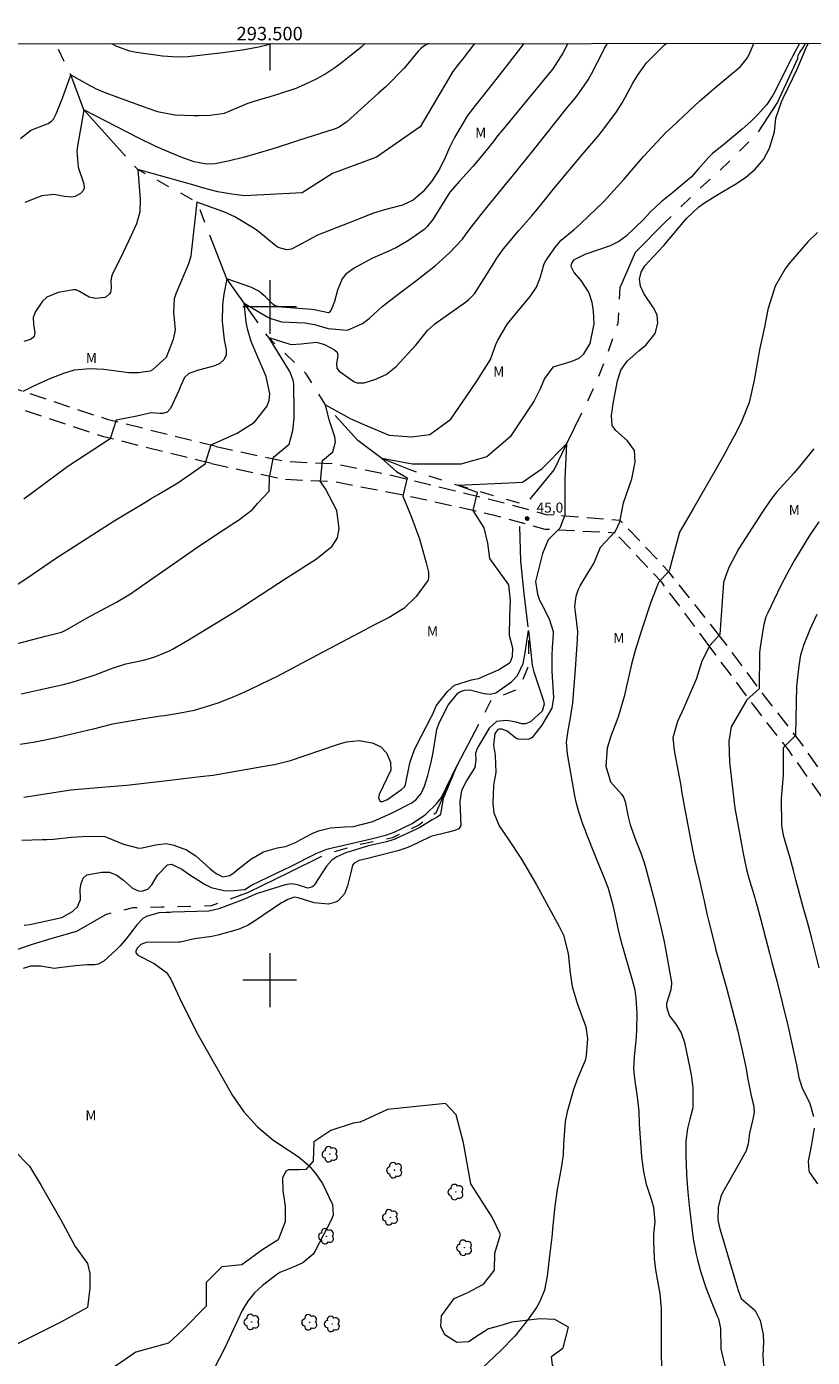
# Model space of a CAD drawing. Units: metres. Extents: x 293242 to 293757, y 1658280 to 1658844.
# Drawn here: x 293464 to 293581, y 1658644 to 1658842 of the extents above; entities that cross this region are included whole.
import ezdxf
from ezdxf.enums import TextEntityAlignment as Align

# ---------------------------------------------------------------- set-up
doc = ezdxf.new("R2010")
doc.units = ezdxf.units.M
doc.header["$MEASUREMENT"] = 0
doc.linetypes.add('HIDDEN', pattern=[0.375, 0.25, -0.125])
doc.linetypes.add('Intermitente', pattern=[48, 15, -2, 2, -2, 2, -2, 2, -2, 2, -2, 15])
for name, color, linetype, lineweight in [('Articulacao', 7, 'Continuous', 18), ('Coordenadas', 7, 'Continuous', 9), ('Malha_Coordenadas', 7, 'Continuous', 15), ('Nao_Pavimentada_S_Mfio', 10, 'HIDDEN', 15), ('Rio_Intermitente', 5, 'Intermitente', 9)]:
    doc.layers.add(name, color=color, linetype=linetype, lineweight=lineweight)
for name, color, linetype, lineweight, true_color in [('Arvores_Isoladas', 7, 'Continuous', 18, 0x00ff33), ('Curvas_Intermediarias', 7, 'Continuous', 9, 0x783c14), ('Curvas_Mestras', 7, 'Continuous', 20, 0x783c14), ('Pto_Cotado', 7, 'Continuous', 9, 0x783c14), ('Topon_Pto_Cotado', 7, 'Continuous', 9, 0x783c14), ('Topon_Vegetacao', 7, 'Continuous', 9, 0x00ff33), ('Vegetacao', 7, 'Orla8', 9, 0x00ff33)]:
    doc.layers.add(name, color=color, linetype=linetype, lineweight=lineweight, true_color=true_color)
doc.styles.add('Arial', font='arial.ttf', dxfattribs={"height": 1.5})
doc.styles.get("Standard").update_dxf_attribs({"font": 'arial.ttf'})
doc.linetypes.add('Orla8', pattern='A,6,-0.5,["V",Standard,S=1,R=0,X=-0.5,Y=-1],-0.5,6,-0.5,["V",Standard,S=1,R=0,X=-0.5,Y=-1],-0.5', length=14)

# ---------------------------------------------------------------- blocks, each defined once
blk = doc.blocks.new('Cotas')
at = {"layer": 'Pto_Cotado'}
blk.add_hatch(color=256, dxfattribs=at).paths.add_polyline_path([(0, 0.24, 1), (0, -0.24, 1)])
at = {"layer": 'Pto_Cotado', "lineweight": -3}
blk.add_lwpolyline([(0, -0.24, -1), (0, 0.24, -1)], format="xyb", close=True, dxfattribs=at)
blk = doc.blocks.new('Arvore')
at = {"layer": 'Arvores_Isoladas'}
blk.add_lwpolyline([(-0.72, 0.49, 0.872324), (-0.72, -0.55, 0.862983), (0.28, -0.83, 0.900105), (0.89, 0.03, 0.863155), (0.26, 0.86, 0.882486)], format="xyb", close=True, dxfattribs=at)
blk.add_circle((0, 0), 0.0286, dxfattribs=at)

msp = doc.modelspace()

# ---------------------------------------------------------------- linework, layer by layer
at = {"layer": 'Articulacao', "flags": 128}
msp.add_lwpolyline([(293258.9, 1658838.97), (293740.4, 1658839.25), (293740.72, 1658284.98), (293259.24, 1658284.69), (293258.9, 1658838.97)], close=True, dxfattribs=at)
at = {"layer": 'Curvas_Intermediarias', "flags": 128}
for points, elevation in [([(293462.54, 1658750), (293466.68, 1658751.1), (293469.08, 1658751.71), (293469.52, 1658751.9), (293469.63, 1658751.96), (293472.87, 1658753.81), (293473.44, 1658754.13), (293477.22, 1658756.14), (293479.33, 1658757.37), (293481.02, 1658758.57), (293488.63, 1658763.89), (293489.05, 1658764.18), (293490.74, 1658765.3), (293492.02, 1658766.13), (293494.26, 1658767.61), (293495.35, 1658768.34), (293497.47, 1658769.9), (293498.26, 1658770.83), (293499.9, 1658772.66), (293499.99, 1658774.69), (293500.57, 1658777.69), (293502.89, 1658779.63), (293503.44, 1658781.67), (293503.63, 1658783.46), (293503.64, 1658784.37), (293503.57, 1658788.58), (293503.51, 1658789.13), (293503.01, 1658790.42), (293502.87, 1658790.66), (293499.86, 1658795.44), (293502.84, 1658794.51), (293503.25, 1658794.42), (293504.69, 1658794.53), (293506.96, 1658794.76), (293508.14, 1658794.4), (293509.65, 1658793.62), (293510.02, 1658793.27), (293510.13, 1658792.77), (293510.1, 1658792.48), (293509.94, 1658791.53), (293509.99, 1658790.93), (293510.35, 1658790.46), (293512.49, 1658788.93), (293512.97, 1658788.74), (293514.02, 1658788.72), (293515.61, 1658789.21), (293517.33, 1658789.99), (293518.81, 1658791.17), (293521.71, 1658794.33), (293523.43, 1658796.48), (293524.38, 1658797.36), (293524.53, 1658797.47), (293529.1, 1658800.71), (293529.66, 1658801.14), (293530.46, 1658801.96), (293533.31, 1658806.49), (293533.77, 1658807.23), (293534.76, 1658808.66), (293537.01, 1658811.35), (293538.98, 1658813.56), (293539.91, 1658814.69), (293540.52, 1658815.45), (293542.31, 1658817.69), (293546.61, 1658822.85), (293548.75, 1658825.32), (293549.32, 1658826), (293551.44, 1658828.84), (293552.38, 1658830.34), (293552.82, 1658831.11), (293553.98, 1658833.27), (293554.64, 1658834.39), (293556.02, 1658836.29), (293558.64, 1658838.89), (293558.9, 1658839.15)], 48), ([(293462.58, 1658758.84), (293464.83, 1658760.34), (293466.46, 1658761.44), (293468.34, 1658762.71), (293476.91, 1658768.22), (293481.93, 1658771.27), (293482.3, 1658771.49), (293483.44, 1658772.16), (293486.35, 1658773.89), (293490.42, 1658776.72), (293491.29, 1658779.52), (293495.19, 1658781.26), (293497.74, 1658782.91), (293499.59, 1658785.21), (293499.92, 1658786.11), (293500, 1658787.09), (293499.5, 1658789.65), (293498.09, 1658792.89), (293497.24, 1658794.85), (293496.7, 1658796.77), (293496.53, 1658797.76), (293496.19, 1658800.55), (293499.64, 1658798.55), (293500.04, 1658798.34), (293501.74, 1658797.8), (293505.21, 1658797.62), (293506.66, 1658797.4), (293508.68, 1658796.81), (293511.58, 1658796.55), (293513.8, 1658797.52), (293514.77, 1658798.28), (293516.71, 1658800.06), (293519.49, 1658802.22), (293521.69, 1658803.84), (293524.62, 1658806.14), (293526.73, 1658808.05), (293528.65, 1658810.06), (293529.11, 1658810.7), (293529.78, 1658811.67), (293531.62, 1658813.98), (293534.86, 1658817.94), (293536.05, 1658819.39), (293537.9, 1658821.69), (293539.34, 1658823.5), (293543.91, 1658829.22), (293545.59, 1658831.27), (293545.9, 1658831.67), (293547.33, 1658833.74), (293547.81, 1658834.62), (293549.54, 1658838), (293549.78, 1658838.43), (293550.22, 1658839.14)], 49), ([(293578.71, 1658839.16), (293577.72, 1658837.32), (293577.52, 1658836.92), (293577.49, 1658836.87), (293575.11, 1658832.05), (293574.74, 1658831.36), (293573.88, 1658830.07), (293572.48, 1658828.53), (293571.49, 1658827.55), (293570.22, 1658826.41), (293567.46, 1658824.1), (293565.82, 1658822.79), (293565.2, 1658822.21), (293563.74, 1658820.52), (293562.61, 1658819.29), (293559.88, 1658816.97), (293558.11, 1658815.57), (293556.59, 1658814.13), (293555.62, 1658813.05), (293552.97, 1658810.53), (293551.89, 1658809.73), (293550.61, 1658809.1), (293546.83, 1658807.79), (293545.13, 1658806.95), (293544.83, 1658806.53), (293544.75, 1658806.05), (293545.23, 1658805.08), (293546.23, 1658803.95), (293547.45, 1658802.1), (293547.88, 1658800.69), (293548.05, 1658799.4), (293548.15, 1658797.51), (293547.6, 1658794.59), (293546.6, 1658792.95), (293545.92, 1658792.32), (293544.73, 1658791.87), (293542.09, 1658791.05), (293540.86, 1658789.37), (293540.26, 1658787.96), (293539.32, 1658786.04), (293535.74, 1658780.73), (293532.29, 1658777.72), (293528.42, 1658776.64), (293524.11, 1658776.64), (293521.2, 1658776.64), (293516.68, 1658777.5), (293518.83, 1658775.57), (293520.45, 1658774.6), (293519.8, 1658771.91), (293520.99, 1658769), (293522.28, 1658765.55), (293523.23, 1658762.01), (293523.6, 1658760.62), (293523.62, 1658759.76), (293523.48, 1658759.37), (293521.77, 1658757.01), (293519.95, 1658755.21), (293517.74, 1658753.86), (293516.29, 1658753.14), (293515.57, 1658752.77), (293513.24, 1658751.54), (293507.16, 1658748.31), (293504.72, 1658747.01), (293501.09, 1658745.11), (293500.16, 1658744.64), (293498.34, 1658743.75), (293496.17, 1658742.75), (293495.57, 1658742.47), (293494.66, 1658742.06), (293492.29, 1658741.12), (293488.78, 1658740.06), (293486.46, 1658739.59), (293484.37, 1658739.27), (293483.84, 1658739.19), (293481.23, 1658738.79), (293479.84, 1658738.57), (293477.25, 1658738.14), (293476.44, 1658737.97), (293473.75, 1658737.28), (293468.74, 1658736.09), (293466.63, 1658735.63), (293465.15, 1658735.35), (293462.91, 1658734.98)], 46), ([(293462.99, 1658825.03), (293464.53, 1658826.25), (293467.09, 1658827.23), (293467.65, 1658827.64), (293467.86, 1658827.91), (293468.25, 1658828.7), (293469.19, 1658831.02), (293470.43, 1658834.48), (293473.38, 1658832.84), (293473.66, 1658832.69), (293474.23, 1658832.41), (293475.38, 1658831.93), (293477.94, 1658830.96), (293481.87, 1658829.55), (293483.35, 1658829.05), (293485.9, 1658828.54), (293488.8, 1658828.45), (293489.47, 1658828.44), (293491.16, 1658828.48), (293493.28, 1658828.78), (293496.63, 1658830.23), (293497.71, 1658830.58), (293500.09, 1658831.27), (293501.38, 1658831.65), (293503.92, 1658832.52), (293505.15, 1658833.06), (293507.05, 1658833.95), (293508.2, 1658834.56), (293509.82, 1658835.66), (293510.86, 1658836.45), (293512.38, 1658837.67), (293513.74, 1658838.76), (293514.2, 1658839.12)], 54), ([(293463.08, 1658742.53), (293465.72, 1658743.14), (293469.1, 1658743.89), (293469.49, 1658743.98), (293470.27, 1658744.16), (293470.66, 1658744.27), (293473.45, 1658745.14), (293474.07, 1658745.34), (293476.64, 1658746.33), (293478.61, 1658746.98), (293481.23, 1658747.55), (293481.81, 1658747.69), (293482.95, 1658748.03), (293485.19, 1658748.96), (293485.56, 1658749.16), (293487.81, 1658750.44), (293495, 1658754.84), (293501.3, 1658758.95), (293502.45, 1658759.7), (293506.98, 1658762.57), (293509.3, 1658764.47), (293510.06, 1658765.68), (293510.33, 1658767.08), (293510, 1658769.75), (293508.28, 1658772.98), (293507.53, 1658774.06), (293507.85, 1658777.18), (293509.36, 1658778.47), (293509.79, 1658779.98), (293509.68, 1658780.73), (293508.82, 1658783.21), (293508.28, 1658785.47), (293511.94, 1658783.43), (293514.42, 1658782.35), (293517.76, 1658780.95), (293521.09, 1658780.73), (293523.79, 1658781.06), (293526.91, 1658783.32), (293530.68, 1658788.81), (293532.79, 1658792.19), (293533.62, 1658794.42), (293533.89, 1658795.07), (293535.35, 1658797.47), (293536.22, 1658798.59), (293536.67, 1658799.13), (293538.71, 1658801.54), (293539.64, 1658802.92), (293540.26, 1658804.47), (293540.76, 1658806.26), (293540.98, 1658806.82), (293542.51, 1658808.97), (293543.32, 1658809.92), (293545.24, 1658811.53), (293546.18, 1658812.37), (293549.65, 1658815.65), (293552.65, 1658818.92), (293554.35, 1658820.99), (293555.56, 1658822.37), (293558.93, 1658825.95), (293559.8, 1658826.74), (293563.93, 1658830.6), (293565.34, 1658831.85), (293566.06, 1658832.46), (293569.95, 1658835.71), (293570.96, 1658836.98), (293571.38, 1658837.81), (293571.4, 1658837.85), (293571.93, 1658839.15)], 47), ([(293537.76, 1658839.13), (293535.58, 1658836.3), (293532.51, 1658832.41), (293531.36, 1658830.98), (293530.57, 1658829.98), (293529.42, 1658828.45), (293528.74, 1658827.37), (293527.46, 1658825.18), (293526.71, 1658823.69), (293526.12, 1658822.32), (293525.25, 1658820.49), (293524.03, 1658818.66), (293522.74, 1658817.12), (293521.34, 1658815.85), (293519.73, 1658815.1), (293517.04, 1658814.42), (293515.43, 1658813.93), (293511.81, 1658812.51), (293507.09, 1658810.69), (293505.39, 1658809.71), (293503.24, 1658808.59), (293502.57, 1658808.48), (293501.25, 1658808.84), (293500.96, 1658809.04), (293498.38, 1658811.14), (293497.71, 1658811.66), (293494.83, 1658813.38), (293493.19, 1658814.11), (293489.19, 1658815.59), (293488.34, 1658808.05), (293488.27, 1658807.57), (293487.95, 1658806.41), (293487.86, 1658806.18), (293486.06, 1658801.97), (293485.81, 1658801.21), (293485.73, 1658799.23), (293485.97, 1658796.62), (293485.66, 1658795.15), (293484.64, 1658792.49), (293482.61, 1658790.66), (293482.22, 1658790.47), (293480.53, 1658790.22), (293479.05, 1658790.21), (293476.85, 1658790.52), (293475.37, 1658790.7), (293473.25, 1658790.83), (293470.97, 1658790.63), (293469.35, 1658790.14), (293467.43, 1658789.35), (293464.89, 1658788.21), (293463.34, 1658787.44)], 51), ([(293530.46, 1658839.13), (293530.15, 1658838.73), (293528.69, 1658836.87), (293528.06, 1658836.06), (293527.22, 1658834.99), (293522.38, 1658826.75), (293515.86, 1658822.27), (293509.34, 1658819.82), (293504.85, 1658816.96), (293496.28, 1658816.51), (293494.37, 1658816.76), (293492.28, 1658817.11), (293490.04, 1658817.72), (293488.92, 1658818.04), (293480.39, 1658820.42), (293480.73, 1658815.97), (293480.69, 1658814.13), (293480.22, 1658812.37), (293479.43, 1658810.6), (293478.2, 1658808.01), (293476.59, 1658804.77), (293476.47, 1658804.46), (293476.37, 1658803.82), (293476.45, 1658802.82), (293476.33, 1658802.16), (293476.14, 1658801.88), (293475.69, 1658801.5), (293475.49, 1658801.42), (293474.17, 1658801.25), (293473.19, 1658801.45), (293471.75, 1658802.28), (293471.25, 1658802.53), (293470.85, 1658802.56), (293468.59, 1658802.17), (293466.9, 1658801.48), (293466.24, 1658800.87), (293465.19, 1658799.33), (293464.87, 1658798.42), (293464.91, 1658797.45), (293465.09, 1658796.17), (293464.98, 1658795.66), (293464.86, 1658795.45), (293464.46, 1658795.17), (293463.48, 1658794.88)], 52), ([(293523.67, 1658839.13), (293523.06, 1658838.84), (293522.46, 1658838.39), (293522.07, 1658837.98), (293520.27, 1658835.8), (293519.97, 1658835.45), (293517.29, 1658832.76), (293516.56, 1658832.1), (293516.19, 1658831.77), (293511.47, 1658827.48), (293510.35, 1658826.71), (293509.86, 1658826.49), (293509.6, 1658826.4), (293504.3, 1658824.72), (293502.64, 1658824.19), (293500.34, 1658823.43), (293496.24, 1658822.25), (293493.82, 1658821.64), (293491.91, 1658821.25), (293490.54, 1658821.21), (293488.78, 1658821.58), (293486.68, 1658822.28), (293483.09, 1658823.82), (293480.46, 1658825.13), (293472.38, 1658829.28), (293471.42, 1658823.88), (293471.33, 1658823.14), (293471.54, 1658820.75), (293472.35, 1658818.44), (293472.43, 1658817.92), (293472.42, 1658817.66), (293472.25, 1658817.19), (293471.89, 1658816.85), (293471.09, 1658816.42), (293470.49, 1658816.3), (293469.53, 1658816.41), (293467.94, 1658816.7), (293466.12, 1658816.5), (293463.61, 1658815.52)], 53), ([(293558.31, 1658642.16), (293558.24, 1658644), (293558.23, 1658644.93), (293558.23, 1658645.39), (293558.24, 1658651.16), (293558.05, 1658653.39), (293557.64, 1658655.59), (293557.39, 1658656.98), (293557.2, 1658658.66), (293557.08, 1658661.15), (293557.08, 1658662.24), (293557.28, 1658664.11), (293557.1, 1658666.23), (293556.73, 1658667.41), (293556.02, 1658669.64), (293555.59, 1658671.56), (293555.32, 1658673.76), (293554.97, 1658678.63), (293554.9, 1658680.53), (293554.68, 1658682.66), (293554.29, 1658684.99), (293554.11, 1658686.82), (293554.2, 1658688.67), (293554.46, 1658690.91), (293554.57, 1658692.56), (293554.6, 1658695.05), (293554.45, 1658697.3), (293554.29, 1658698.51), (293553.86, 1658700.13), (293552.31, 1658705.45), (293551.83, 1658707.49), (293551.2, 1658710.44), (293551.05, 1658711.08), (293550.35, 1658713.62), (293549.63, 1658715.51), (293548.58, 1658718.04), (293547.03, 1658721.86), (293546.86, 1658722.3), (293546.52, 1658723.18), (293545.92, 1658724.98), (293545.54, 1658726.42), (293545.35, 1658727.39), (293544.25, 1658733.63), (293544.13, 1658735.36), (293544.36, 1658737.08), (293544.72, 1658738.97), (293545.03, 1658741.17), (293545.44, 1658746.17), (293545.48, 1658746.94), (293545.76, 1658750.61), (293545.81, 1658751.78), (293545.51, 1658754.28), (293545.34, 1658755.43), (293545.54, 1658757.05), (293545.9, 1658758.07), (293546.15, 1658758.55), (293547.45, 1658760.69), (293548.15, 1658761.88), (293549.14, 1658764.33), (293551.4, 1658766.7), (293552.05, 1658768.1), (293552.59, 1658770.9), (293553.83, 1658774.49), (293554.33, 1658776.92), (293554.19, 1658778.68), (293553.17, 1658780.13), (293551.43, 1658781.64), (293550.88, 1658782.41), (293550.82, 1658783.88), (293550.93, 1658784.88), (293551.01, 1658785.38), (293551.69, 1658789.03), (293552.18, 1658790.61), (293553.14, 1658791.94), (293554.88, 1658793.48), (293555.89, 1658794.33), (293557.29, 1658796.06), (293557.68, 1658797.61), (293557.59, 1658798.81), (293557.02, 1658799.87), (293555.6, 1658801.99), (293555.1, 1658803.09), (293554.98, 1658804.12), (293555.22, 1658805.17), (293555.74, 1658806.11), (293557.02, 1658807.49), (293558.59, 1658809.14), (293561.93, 1658813.12), (293563.76, 1658814.87), (293564.6, 1658815.48), (293566.62, 1658816.71), (293569.1, 1658818.17), (293570.69, 1658819.23), (293572.14, 1658820.48), (293573.36, 1658821.93), (293574.26, 1658823.58), (293575.01, 1658826.02), (293575.24, 1658828.05), (293576.06, 1658830.47), (293576.33, 1658831.01), (293578.39, 1658835.34), (293579.32, 1658837.54), (293579.7, 1658838.55), (293580.03, 1658839.11), (293580.04, 1658839.16)], 46), ([(293581.43, 1658811.07), (293579.99, 1658809.68), (293579.31, 1658808.93), (293577.17, 1658806.41), (293576.58, 1658805.65), (293575.11, 1658803.08), (293574.03, 1658799.6), (293573.51, 1658797.02), (293572.86, 1658793.89), (293572.71, 1658793.11), (293572.11, 1658789.67), (293571.96, 1658788.89), (293571.23, 1658785.79), (293570.04, 1658782.84), (293569.04, 1658780.83), (293568.24, 1658779.35), (293567.62, 1658778.22), (293565.82, 1658774.99), (293562.98, 1658770.11), (293560.88, 1658766.53), (293559.37, 1658760.78), (293557.76, 1658759.06), (293556.63, 1658756.16), (293555.19, 1658751.78), (293554.29, 1658748.98), (293553.78, 1658746.94), (293552.7, 1658742.13), (293551.82, 1658739.28), (293551.59, 1658738.57), (293550.72, 1658736.24), (293550.16, 1658734.44), (293549.93, 1658731.8), (293550.65, 1658729.48), (293552.29, 1658727.6), (293552.59, 1658727.19), (293552.85, 1658726.55), (293553.29, 1658724.27), (293553.58, 1658723.06), (293554.43, 1658720.72), (293555.2, 1658718.78), (293555.64, 1658717.47), (293555.83, 1658716.8), (293557.23, 1658711.59), (293558.24, 1658707.48), (293558.59, 1658705.95), (293558.84, 1658704.65), (293559.7, 1658699.65), (293559.72, 1658699.43), (293559.6, 1658698.55), (293558.98, 1658696.51), (293558.99, 1658696.1), (293559.32, 1658694.89), (293559.53, 1658694.53), (293560.35, 1658693.47), (293561.13, 1658692.16), (293561.62, 1658690.73), (293562.46, 1658686.91), (293562.64, 1658685.94), (293562.87, 1658683.99), (293562.87, 1658681.05), (293562.45, 1658679.36), (293562.07, 1658677.96), (293561.85, 1658676.05), (293561.85, 1658673.67), (293561.87, 1658672.81), (293561.95, 1658671.09), (293562.16, 1658668.51), (293562.32, 1658666.52), (293562.92, 1658661.55), (293563.39, 1658659.26), (293563.57, 1658658.43), (293564, 1658656.78), (293564.81, 1658654.36), (293565.43, 1658652.78), (293566.57, 1658650), (293566.7, 1658649.67), (293566.98, 1658648.26), (293567.04, 1658645.21), (293567.62, 1658642.68)], 47), ([(293580.84, 1658778.94), (293578.5, 1658776), (293577.87, 1658775.3), (293575.37, 1658772.53), (293575.18, 1658772.31), (293574.45, 1658771.41), (293573.12, 1658769.44), (293569.71, 1658764.13), (293568.25, 1658761.3), (293567.67, 1658759.82), (293567.42, 1658759.06), (293566.9, 1658751.35), (293565.4, 1658749.73), (293564.21, 1658747.37), (293563.42, 1658744.8), (293563.28, 1658744.47), (293561.99, 1658741.48), (293561.54, 1658740.46), (293560.62, 1658738.44), (293559.93, 1658735.99), (293560.1, 1658734.15), (293560.38, 1658732.76), (293561.09, 1658728.9), (293561.2, 1658728.07), (293561.57, 1658725.87), (293562.88, 1658719.1), (293563.19, 1658717.7), (293563.66, 1658715.64), (293563.9, 1658714.62), (293564.42, 1658712.38), (293564.55, 1658711.8), (293564.98, 1658709.87), (293565.22, 1658708.87), (293566.19, 1658704.92), (293566.31, 1658704.44), (293566.84, 1658702.55), (293567.11, 1658701.61), (293567.89, 1658698.87), (293569.56, 1658692.4), (293569.97, 1658690.64), (293570.25, 1658689.37), (293570.79, 1658686.81), (293571.03, 1658685.53), (293571.49, 1658683.08), (293571.57, 1658682.8), (293571.9, 1658681.45), (293572.01, 1658680.39), (293571.82, 1658679.35), (293571.32, 1658677.24), (293571.09, 1658675.68), (293570.82, 1658674.64), (293570.07, 1658673.31), (293569.62, 1658672.52), (293567.31, 1658668.38), (293567.06, 1658667.86), (293566.63, 1658666.21), (293566.6, 1658664.39), (293566.82, 1658663.45), (293566.96, 1658662.92), (293569.53, 1658654.23), (293569.59, 1658654.02), (293570.07, 1658652.71), (293572.13, 1658650.91), (293572.87, 1658649.45), (293573.32, 1658647.35), (293573.37, 1658646.27), (293573.28, 1658644.23), (293573.39, 1658642.66)], 48), ([(293581.6, 1658768.07), (293580.24, 1658766.04), (293577.99, 1658762.39), (293577.18, 1658760.96), (293576.01, 1658758.73), (293575.45, 1658757.6), (293573.98, 1658754.47), (293573.75, 1658753.95), (293573.43, 1658752.85), (293573.33, 1658752.29), (293572.91, 1658749.45), (293572.8, 1658748.63), (293572.72, 1658743.27), (293570.89, 1658741.66), (293568.56, 1658737.65), (293568.23, 1658735.45), (293568.32, 1658732.38), (293569.14, 1658725.52), (293570.09, 1658720.19), (293570.37, 1658718.83), (293570.87, 1658716.43), (293571.21, 1658715.16), (293572.09, 1658712.22), (293572.21, 1658711.81), (293572.44, 1658711), (293572.99, 1658708.95), (293573.69, 1658706.3), (293574.29, 1658703.99), (293574.59, 1658702.83), (293575.35, 1658699.87), (293577.04, 1658693.05), (293578.06, 1658688.52), (293578.28, 1658687.41), (293578.64, 1658685.55), (293579.1, 1658684.12), (293580.25, 1658681.68), (293580.8, 1658679.72)], 49), ([(293463.18, 1658720.79), (293466.17, 1658720.9), (293466.89, 1658720.91), (293467.85, 1658720.95), (293470.48, 1658721.23), (293471.32, 1658721.3), (293472.99, 1658721.38), (293475.5, 1658721.34), (293475.77, 1658721.26), (293478.27, 1658720.18), (293480.57, 1658719.62), (293481.06, 1658719.66), (293483.02, 1658720.1), (293484.68, 1658720.27), (293485.74, 1658720.05), (293487.65, 1658719.37), (293489.03, 1658718.46), (293491.1, 1658716.59), (293491.4, 1658716.33), (293492.03, 1658715.86), (293493.04, 1658715.34), (293494.07, 1658715.53), (293494.72, 1658715.98), (293495.14, 1658716.32), (293497.22, 1658717.97), (293499.08, 1658719.06), (293501.17, 1658719.63), (293502.37, 1658719.87), (293503.84, 1658720.46), (293504.55, 1658720.82), (293506.43, 1658721.82), (293507.27, 1658722.19), (293509.02, 1658722.64), (293511.11, 1658722.75), (293512.46, 1658722.81), (293515.31, 1658723.58), (293517.64, 1658724.6), (293518.41, 1658724.96), (293521.01, 1658726.27), (293521.73, 1658726.77), (293522.52, 1658727.74), (293522.99, 1658728.8), (293523.5, 1658730.42), (293524, 1658732.4), (293524.27, 1658733.83), (293524.78, 1658736.95), (293524.83, 1658737.24), (293525.17, 1658738.22), (293526.52, 1658740.83), (293527.94, 1658742.63), (293528.24, 1658742.85), (293528.96, 1658743.08), (293529.74, 1658743.1), (293531.85, 1658742.59), (293532.75, 1658742.46), (293533.6, 1658742.7), (293535.95, 1658744.29), (293536.82, 1658745.25), (293537.65, 1658747.05), (293537.94, 1658748.34), (293538.45, 1658751.96), (293539.01, 1658746.77), (293539.25, 1658745.8), (293540.69, 1658741.5), (293540.78, 1658740.97), (293540.49, 1658739.93), (293538.75, 1658738.35), (293538.04, 1658738.06), (293537.47, 1658738.09), (293536.61, 1658738.3), (293535.19, 1658738.58), (293533.73, 1658738.41), (293532.63, 1658737.44), (293530.92, 1658734.63), (293530.81, 1658734.41), (293530.59, 1658733.69), (293530.62, 1658732.73), (293530.51, 1658731.6), (293529.3, 1658729.69), (293528.52, 1658728.18), (293528.25, 1658726.51), (293528.38, 1658724.12), (293528.41, 1658722.95), (293528.1, 1658722.47), (293527.53, 1658722.22), (293526.56, 1658721.99), (293523.94, 1658721.33), (293522, 1658720.37), (293520.55, 1658719.69), (293519.02, 1658719.2), (293515.13, 1658718.23), (293514.79, 1658718.14), (293513.31, 1658717.78), (293512.57, 1658717.38), (293512.33, 1658717.06), (293512.09, 1658716.19), (293511.54, 1658713.99), (293511.11, 1658712.8), (293510.17, 1658711.79), (293509.78, 1658711.56), (293508.75, 1658711.28), (293506.59, 1658711.47), (293504.21, 1658712.22), (293503.69, 1658712.3), (293502.7, 1658711.97), (293502.08, 1658711.65), (293501.78, 1658711.47), (293497.61, 1658708.67), (293496.68, 1658708.11), (293495.34, 1658707.54), (293494.99, 1658707.43), (293492.28, 1658706.68), (293491.41, 1658706.48), (293488.81, 1658706.13), (293486.72, 1658705.65), (293486.47, 1658705.63), (293481.66, 1658705.57), (293480.85, 1658705.3), (293480.32, 1658704.76), (293480.1, 1658704.29), (293480.1, 1658704.06), (293480.4, 1658703.69), (293482.83, 1658702.45), (293484.69, 1658701.11), (293485.31, 1658700.16), (293487, 1658696.53), (293489.3, 1658691.9), (293494.45, 1658682.88), (293496.14, 1658680.41), (293498.17, 1658678.21), (293500.45, 1658676.27), (293502.79, 1658674.72), (293504.23, 1658673.82), (293505.87, 1658672.4), (293506.88, 1658671.21), (293507.87, 1658669.79), (293509.32, 1658666.66), (293509.42, 1658665.07), (293509.15, 1658664.32), (293506.77, 1658659.8), (293506.44, 1658659.29), (293504.94, 1658658.02), (293503.47, 1658657.37), (293501.51, 1658656.55), (293501.07, 1658656.25), (293498.93, 1658654.62), (293497.74, 1658653.55), (293496.75, 1658652.31), (293495.92, 1658650.93), (293493.33, 1658645.35), (293490.98, 1658640.77)], 44), ([(293463.53, 1658708.15), (293464.35, 1658708.27), (293469.12, 1658709.31), (293470.71, 1658710.17), (293471.42, 1658710.87), (293471.88, 1658711.98), (293471.86, 1658713.52), (293471.97, 1658714.37), (293472.28, 1658715.13), (293472.85, 1658715.62), (293475.04, 1658716.04), (293476.21, 1658716.02), (293477.29, 1658715.57), (293478.27, 1658714.85), (293479.61, 1658713.64), (293480.49, 1658713.28), (293480.99, 1658713.22), (293481.88, 1658713.49), (293482.51, 1658714.17), (293483.33, 1658715.57), (293484.84, 1658717.13), (293485.39, 1658717.21), (293486.96, 1658716.47), (293487.99, 1658715.74), (293490.4, 1658714.2), (293491.3, 1658713.75), (293493.21, 1658713.29), (293494.21, 1658713.28), (293496.23, 1658713.47), (293496.3, 1658713.48), (293497.31, 1658714.12), (293502.24, 1658716.48), (293502.88, 1658716.78), (293502.98, 1658716.82), (293507.03, 1658718.85), (293507.24, 1658718.95), (293508.5, 1658719.47), (293509.31, 1658719.65), (293511.03, 1658720.03), (293514.87, 1658720.93), (293517.42, 1658721.56), (293518.5, 1658721.96), (293521.18, 1658723.27), (293523.14, 1658724.61), (293524.77, 1658726.17), (293525.53, 1658727.11), (293527.8, 1658731.85), (293525.78, 1658726.98), (293525.38, 1658724.66), (293525.24, 1658724.44), (293524.89, 1658724.22), (293524.17, 1658723.81), (293522.3, 1658722.68), (293521.81, 1658722.41), (293518.81, 1658721.02), (293518.65, 1658720.95), (293517.35, 1658720.54), (293514.69, 1658719.93), (293511.32, 1658718.89), (293509.96, 1658718.33), (293509.22, 1658717.84), (293508.46, 1658716.93), (293506.73, 1658714.23), (293506.6, 1658714.07), (293506.28, 1658713.83), (293505.68, 1658713.68), (293504.15, 1658714.16), (293503.22, 1658714.31), (293502.29, 1658714.17), (293498.47, 1658712.96), (293497.9, 1658712.76), (293496.81, 1658712.27), (293496.26, 1658712.04), (293492.45, 1658710.57), (293490.94, 1658710.26), (293485.58, 1658710.07), (293485.23, 1658710.06), (293484.55, 1658710.04), (293483.53, 1658709.99), (293481.7, 1658709.44), (293481.17, 1658709.14), (293480.29, 1658708.28), (293478.67, 1658706.13), (293477.76, 1658705.11), (293477.12, 1658704.47), (293475.35, 1658702.83), (293474.52, 1658702.38), (293474.04, 1658702.27), (293472.88, 1658702.25), (293471.15, 1658702.13), (293468.32, 1658701.77), (293467.99, 1658701.74), (293465.97, 1658702.05), (293464.46, 1658702.05), (293463.38, 1658701.73)], 43), ([(293459.62, 1658677.12), (293464.31, 1658672.34), (293466.04, 1658669.47), (293468.94, 1658664.4), (293471.11, 1658660.41), (293472.92, 1658657.88), (293473.29, 1658656.43), (293473.29, 1658654.26), (293472.93, 1658651.36), (293468.94, 1658649.18), (293464.6, 1658647.01), (293459.53, 1658644.47)], 43), ([(293580.9, 1658678), (293580.46, 1658675.35), (293580, 1658673.1), (293580.11, 1658671.74), (293580.22, 1658671.42), (293581.42, 1658669.74)], 49)]:
    msp.add_lwpolyline(points, dxfattribs=dict(at, elevation=elevation))
at = {"layer": 'Curvas_Mestras', "flags": 128}
for points, elevation in [([(293544.33, 1658839.14), (293543.58, 1658837.68), (293542.1, 1658835.4), (293534.24, 1658825.89), (293534.11, 1658825.72), (293533.71, 1658825.22), (293533.19, 1658824.55), (293531.47, 1658822.38), (293530.19, 1658820.88), (293528.19, 1658818.69), (293526.79, 1658817.05), (293524.24, 1658813), (293523.4, 1658811.93), (293522.9, 1658811.47), (293520.64, 1658809.87), (293518.83, 1658808.85), (293517.88, 1658808.4), (293515.2, 1658807.22), (293512.54, 1658805.77), (293511.34, 1658804.87), (293510.79, 1658804.16), (293510.09, 1658802.5), (293509.61, 1658800.83), (293509.18, 1658799.68), (293508.82, 1658799.18), (293508.74, 1658799.14), (293506.61, 1658799.59), (293506.23, 1658799.63), (293501.76, 1658799.99), (293501.56, 1658800), (293500.85, 1658800.11), (293500.45, 1658800.42), (293499.4, 1658801.51), (293498.4, 1658802.35), (293497.22, 1658802.93), (293493.62, 1658804.18), (293493.17, 1658801.9), (293493, 1658800.36), (293492.94, 1658797.84), (293493.25, 1658795.13), (293493.53, 1658793.65), (293493.52, 1658792.87), (293493.19, 1658792.15), (293492.61, 1658791.6), (293491.87, 1658791.26), (293489.41, 1658790.6), (293488, 1658790.11), (293487.32, 1658789.51), (293486.8, 1658788.31), (293486.49, 1658787.59), (293485.24, 1658784.91), (293484.79, 1658784.39), (293484.14, 1658784.19), (293483.69, 1658784.19), (293482.38, 1658784.29), (293480.27, 1658783.77), (293477.17, 1658783.19), (293476.3, 1658780.39), (293469.98, 1658776.29), (293463.46, 1658771.47)], 50), ([(293500.37, 1658839.11), (293500.19, 1658839.05), (293498.38, 1658838.59), (293495.91, 1658838.13), (293493.02, 1658837.74), (293490.85, 1658837.5), (293490.08, 1658837.4), (293487.83, 1658837.17), (293486.31, 1658837.1), (293484.05, 1658837.25), (293480.22, 1658837.79), (293479.21, 1658838), (293477.29, 1658838.69), (293476.56, 1658839.1)], 55), ([(293463.47, 1658727.19), (293467.6, 1658727.82), (293470.46, 1658728.25), (293475.04, 1658728.66), (293476.28, 1658728.75), (293478.77, 1658728.96), (293485.21, 1658729.72), (293488.03, 1658730.05), (293489.7, 1658730.24), (293491.57, 1658730.47), (293492.15, 1658730.55), (293492.43, 1658730.6), (293500, 1658731.92), (293500.71, 1658732.05), (293503.1, 1658732.62), (293507.61, 1658734.15), (293510.23, 1658735.06), (293511.4, 1658735.39), (293513.32, 1658735.6), (293515.22, 1658735.23), (293516.45, 1658734.68), (293517.38, 1658733.75), (293517.96, 1658732.36), (293518.02, 1658731.18), (293516.25, 1658727.57), (293516.18, 1658727.09), (293516.41, 1658726.54), (293516.77, 1658726.51), (293517.41, 1658726.8), (293519.59, 1658728.32), (293520.05, 1658728.73), (293520.18, 1658729.06), (293520.8, 1658732), (293520.89, 1658732.42), (293521.47, 1658734.13), (293521.77, 1658734.75), (293524.12, 1658739.27), (293524.2, 1658739.42), (293524.74, 1658740.74), (293526.43, 1658742.89), (293527.46, 1658743.81), (293529.98, 1658744.6), (293531.04, 1658744.79), (293534, 1658746.08), (293535.65, 1658747.14), (293535.78, 1658747.3), (293536.08, 1658748.08), (293536.14, 1658749.31), (293535.62, 1658751.17), (293535.71, 1658754.02), (293535.78, 1658756.39), (293535.55, 1658758.74), (293532.72, 1658762.65), (293532.4, 1658764.91), (293531.86, 1658767.17), (293530.25, 1658769.75), (293530.89, 1658772.44), (293527.88, 1658773.52), (293534.55, 1658773.84), (293537.57, 1658773.95), (293540.47, 1658776), (293544.13, 1658779.68), (293543.87, 1658774.45), (293543.87, 1658772.84), (293543.87, 1658769.07), (293543.11, 1658767.13), (293541.39, 1658765.41), (293540.53, 1658763.37), (293539.51, 1658759.22), (293539.78, 1658757.33), (293540.12, 1658756.42), (293540.33, 1658755.98), (293541.52, 1658753.66), (293542.13, 1658751.78), (293542.13, 1658751.7), (293542.11, 1658751.37), (293542, 1658749.39), (293541.95, 1658748.21), (293541.94, 1658745.84), (293542.2, 1658742), (293541.95, 1658740.38), (293540.46, 1658737.85), (293539, 1658736.05), (293538.79, 1658735.91), (293538.35, 1658735.75), (293536.93, 1658735.77), (293536.57, 1658735.92), (293535.3, 1658736.98), (293534.52, 1658737.28), (293534.1, 1658737.3), (293533.92, 1658737.25), (293533.48, 1658736.62), (293533.25, 1658734.91), (293533.49, 1658733.41), (293533.6, 1658730.86), (293533.31, 1658729.26), (293533.28, 1658728.85), (293533.18, 1658726.22), (293533.3, 1658724.85), (293534.11, 1658722.94), (293535.47, 1658720.89), (293537.42, 1658717.95), (293538.41, 1658716.28), (293539.64, 1658714.14), (293540.24, 1658713.06), (293543.04, 1658707.98), (293543.64, 1658706.69), (293544.36, 1658703.95), (293544.63, 1658701.09), (293544.96, 1658699.03), (293545.69, 1658696.58), (293546.97, 1658693.08), (293547.21, 1658691.3), (293547.02, 1658688.79), (293546.94, 1658688.31), (293546.86, 1658688.07), (293545.76, 1658685.37), (293545.15, 1658683.76), (293544.19, 1658680.45), (293543.93, 1658678.98), (293543.85, 1658678.24), (293543.68, 1658675.69), (293543.62, 1658674.03), (293543.33, 1658672.05), (293542.73, 1658668.91), (293542.35, 1658666.42), (293542.09, 1658663.55), (293541.92, 1658661.79), (293541.58, 1658659.03), (293541.26, 1658656.01), (293540.84, 1658653.93), (293540.12, 1658652.18), (293539.63, 1658651.37), (293538.31, 1658649.48), (293536.42, 1658647.09), (293534.28, 1658644.93), (293530.74, 1658641.57)], 45), ([(293581.67, 1658701.84), (293580.54, 1658706.36), (293580.34, 1658707.11), (293579.93, 1658708.61), (293579.26, 1658710.85), (293578.19, 1658714.88), (293577.84, 1658716.26), (293577.34, 1658718.12), (293576.36, 1658721.47), (293576.13, 1658723.03), (293576.07, 1658726.96), (293576.38, 1658730.46), (293576.38, 1658734.55), (293578.21, 1658736.38), (293578.36, 1658743.68), (293578.67, 1658746.71), (293578.94, 1658748.34), (293579.43, 1658749.9), (293580.37, 1658752.22), (293580.6, 1658752.76), (293581.36, 1658754.37)], 50)]:
    msp.add_lwpolyline(points, dxfattribs=dict(at, elevation=elevation))
at = {"layer": 'Malha_Coordenadas', "flags": 128}
for points in [[(293500, 1658839.11), (293500, 1658835.11)], [(293500, 1658804), (293500, 1658796)], [(293504, 1658800), (293496, 1658800)], [(293500, 1658704), (293500, 1658696)], [(293504, 1658700), (293496, 1658700)]]:
    msp.add_lwpolyline(points, dxfattribs=at)
at = {"layer": 'Nao_Pavimentada_S_Mfio', "ltscale": 10, "flags": 128}
for points in [[(293491.37, 1658776.73), (293475.36, 1658780.71), (293460.4, 1658785.69), (293449.3, 1658789.01), (293439.68, 1658793.07), (293433.24, 1658795.18), (293426.66, 1658797.68), (293419, 1658801.16), (293414.24, 1658803.56), (293409.23, 1658805.42), (293403.84, 1658807.02), (293397.37, 1658809.36), (293392.15, 1658814.5), (293391.68, 1658818.38), (293391.7, 1658827.36), (293391.69, 1658836.25)], [(293492.03, 1658779.25), (293476.02, 1658783.24), (293461.06, 1658788.21), (293449.96, 1658791.54), (293440.34, 1658795.6), (293433.91, 1658797.71), (293427.32, 1658800.21), (293419.66, 1658803.69), (293414.9, 1658806.09), (293409.89, 1658807.95), (293404.5, 1658809.55), (293398.03, 1658811.89), (293393.86, 1658815.99)], [(293492.03, 1658779.25), (293502.41, 1658777.05), (293509.83, 1658776.71), (293518.1, 1658775), (293533.85, 1658771.16), (293541.03, 1658769.19), (293552.05, 1658768.33)], [(293491.37, 1658776.73), (293502.01, 1658774.42), (293509.43, 1658774.08), (293519.59, 1658772.16), (293533.18, 1658769.13), (293540.89, 1658767.01), (293551.32, 1658766.47)], [(293567.06, 1658750.91), (293559.28, 1658760.72), (293552.05, 1658768.33)], [(293565.42, 1658749.53), (293558.26, 1658759.1), (293551.32, 1658766.47)], [(293620.83, 1658676.65), (293611.63, 1658688.07), (293604.71, 1658697.7), (293598.09, 1658706.91), (293594.24, 1658711.83), (293589.43, 1658718.01), (293583.55, 1658725.08), (293577.13, 1658734.15), (293571.83, 1658740.92), (293565.42, 1658749.53)], [(293622.42, 1658678.07), (293613.27, 1658689.45), (293606.36, 1658699.08), (293599.74, 1658708.29), (293595.88, 1658713.21), (293591.08, 1658719.39), (293585.19, 1658726.45), (293578.77, 1658735.52), (293573.48, 1658742.3), (293567.06, 1658750.91)]]:
    msp.add_lwpolyline(points, dxfattribs=at)
at = {"layer": 'Rio_Intermitente', "flags": 128}
for points in [[(293579.59, 1658839.16), (293579.57, 1658839.12), (293579.43, 1658838.9), (293579.31, 1658838.68), (293579.17, 1658838.46), (293579.02, 1658838.25), (293578.87, 1658838.04), (293578.73, 1658837.81), (293578.61, 1658837.61), (293578.49, 1658837.32), (293578.46, 1658837.1), (293578.46, 1658836.87), (293575.47, 1658830.41), (293572.43, 1658825.77), (293568.28, 1658821.59), (293563.28, 1658816.97), (293558.79, 1658812.6), (293554.3, 1658808.08), (293552.05, 1658802.85), (293551.73, 1658797.52), (293550.26, 1658793.27), (293548.35, 1658788.34), (293544.13, 1658779.68), (293542.26, 1658775.85), (293537.97, 1658770.59), (293527.88, 1658773.52), (293521.12, 1658775.7), (293516.68, 1658777.5), (293513.08, 1658780.14), (293508.28, 1658785.47), (293505.44, 1658790.06), (293499.86, 1658795.44), (293496.19, 1658800.55), (293493.62, 1658804.18), (293489.19, 1658815.58), (293480.39, 1658820.42), (293472.38, 1658829.28), (293470.43, 1658834.48), (293468.35, 1658838.82), (293468.35, 1658839.06), (293468.35, 1658839.09)], [(293537.11, 1658767.4), (293537.29, 1658762.22), (293537.76, 1658757.41), (293538.45, 1658751.96), (293538.45, 1658746.66), (293537.03, 1658743.27), (293532.91, 1658741.6), (293527.8, 1658731.85), (293525.64, 1658726.99), (293524.69, 1658724.78), (293522.14, 1658723.04), (293518.26, 1658721.14), (293512.93, 1658720.03), (293508.34, 1658718.7), (293502.9, 1658715.98), (293496.78, 1658713), (293491.31, 1658711.03), (293483.9, 1658710.83), (293479.68, 1658710.73), (293475.58, 1658709.72), (293471.31, 1658707.21), (293467.65, 1658706.16), (293464.71, 1658705.29), (293460.68, 1658703.97), (293456.89, 1658701.06), (293454.02, 1658697.18), (293452.68, 1658691.73), (293448.56, 1658684.34), (293445.81, 1658678.74), (293444.12, 1658674.91), (293441.42, 1658671.3), (293438.33, 1658669.13), (293435.93, 1658669.13), (293432.34, 1658670.41), (293427.38, 1658672.37), (293422.1, 1658675.16), (293419.72, 1658677.96), (293416.62, 1658680.75), (293412.84, 1658681.97), (293403.66, 1658676.75), (293399.73, 1658675.59), (293396.15, 1658673.87), (293392.15, 1658672.4), (293388.66, 1658671.76), (293384.15, 1658671.29), (293381.5, 1658671.31), (293378.16, 1658671.9), (293376.24, 1658674.18), (293374.25, 1658675.72), (293370.64, 1658675.82), (293367.3, 1658675.47), (293361.31, 1658675.35), (293355.59, 1658675.78), (293353.34, 1658676.54), (293352.26, 1658677.25), (293351.25, 1658679.41), (293349.04, 1658681.23), (293346.19, 1658682.26), (293343.78, 1658683.31), (293340.27, 1658683.85), (293337.59, 1658683.94), (293334.89, 1658684.19), (293332.37, 1658684.38), (293328.66, 1658684.38), (293326.23, 1658684.23), (293323.73, 1658684.01), (293320.48, 1658683.88), (293317.29, 1658683.71), (293314.91, 1658684.25), (293312.51, 1658685.5), (293306.45, 1658686.3), (293302.08, 1658686.52), (293295.55, 1658687.52), (293290.37, 1658688.45), (293284.28, 1658688.89), (293281.58, 1658688.89), (293276.69, 1658687.95), (293273.85, 1658686.03), (293271.62, 1658683.04), (293269.66, 1658679.33), (293266.66, 1658674), (293262.42, 1658667.17), (293259.85, 1658663.76), (293259, 1658662.85)]]:
    msp.add_lwpolyline(points, dxfattribs=at)
at = {"layer": 'Vegetacao', "flags": 128}
msp.add_lwpolyline([(293487.15, 1658648.08), (293484.94, 1658646.06), (293480.11, 1658644.71), (293475.22, 1658641.37), (293473.04, 1658640.21), (293472.25, 1658639.08), (293472.43, 1658635.87), (293473.95, 1658630.49), (293473.81, 1658628.87), (293472.93, 1658627.94), (293469.88, 1658627.42), (293467.45, 1658626.71), (293464.9, 1658623.39), (293461.74, 1658621.11), (293460.04, 1658619.71), (293457.49, 1658618.97), (293453.78, 1658619.16), (293452.24, 1658620.58), (293451.77, 1658622.52), (293451.72, 1658623.73), (293450.42, 1658626.03), (293447.37, 1658626.05), (293442.9, 1658624.9), (293439.93, 1658624.53), (293439.67, 1658622.91), (293439.62, 1658618.64), (293439.7, 1658615.64), (293440.02, 1658612.99), (293441.07, 1658611.52), (293441.64, 1658610.24), (293446.55, 1658611.77), (293448.44, 1658612.95), (293450.92, 1658612.68), (293453.42, 1658610.67), (293454.21, 1658607.6), (293454.46, 1658604.46), (293453.43, 1658603.06), (293452.57, 1658602.05), (293453.95, 1658599.23), (293456.18, 1658597.36), (293459.13, 1658594.49), (293459.97, 1658592.83), (293460.9, 1658590.74), (293462.64, 1658589.29), (293465.27, 1658589.22), (293469.49, 1658590.18), (293472, 1658590.53), (293474.65, 1658590.31), (293477.89, 1658590.24), (293482.9, 1658589.77), (293485.55, 1658588.65), (293488.74, 1658587.74), (293490.21, 1658586.54), (293490.39, 1658582.59), (293492.04, 1658579.47), (293494.93, 1658576.33), (293498.94, 1658575.25), (293499.87, 1658574.96), (293503.14, 1658573.66), (293504.85, 1658572.97), (293506.67, 1658572.8), (293508.17, 1658571.06), (293509.05, 1658568.83), (293510.09, 1658569.1), (293511.63, 1658570.75), (293513.22, 1658573.3), (293514.97, 1658573.28), (293515.83, 1658571.88), (293516.64, 1658568.42), (293516.57, 1658566.7), (293517.09, 1658563.48), (293517.73, 1658560.88), (293519.59, 1658559.78), (293522.34, 1658559.9), (293524.97, 1658559.46), (293527.77, 1658559.56), (293529.8, 1658560.06), (293529.7, 1658563.1), (293527.96, 1658565.63), (293526.48, 1658567.88), (293526.34, 1658569.09), (293527.32, 1658569.85), (293530.22, 1658569.36), (293533.87, 1658568.21), (293538.76, 1658566.69), (293540.21, 1658564.56), (293539.77, 1658562.4), (293537.93, 1658561.04), (293538.45, 1658559.45), (293544.66, 1658557.54), (293547.95, 1658555.09), (293550.18, 1658554.67), (293550.67, 1658555.58), (293550.92, 1658557.3), (293550.35, 1658561.54), (293548.38, 1658566.31), (293546.54, 1658570.35), (293545.97, 1658573.25), (293546.81, 1658574.36), (293548.38, 1658575.46), (293552.38, 1658576.45), (293554.93, 1658575.39), (293557.61, 1658575.74), (293560.67, 1658579.06), (293561.65, 1658581.17), (293559.86, 1658582.39), (293557.33, 1658582.19), (293553.16, 1658580.55), (293551.34, 1658579.24), (293548.86, 1658580.08), (293545.7, 1658581.3), (293544.05, 1658582.85), (293542.5, 1658583.58), (293539.63, 1658582.26), (293537.82, 1658581.17), (293536.39, 1658580.14), (293537.47, 1658578.23), (293539.24, 1658576.19), (293539.56, 1658573.64), (293538.63, 1658572.36), (293536.15, 1658572.16), (293533.53, 1658572.63), (293532.74, 1658573.73), (293532, 1658577.32), (293531.98, 1658579.43), (293531.33, 1658582.59), (293528.51, 1658584.85), (293527.28, 1658585.02), (293524.95, 1658586.83), (293523.82, 1658589.78), (293524.77, 1658590.98), (293526.12, 1658594.52), (293527.57, 1658595.92), (293527.94, 1658596.75), (293530.71, 1658598.01), (293532.11, 1658599.11), (293534.98, 1658600.22), (293537.26, 1658601.18), (293541.02, 1658602.56), (293543.64, 1658603.39), (293548.21, 1658604.48), (293549.85, 1658604.43), (293550.96, 1658602.96), (293551.57, 1658601.04), (293552.02, 1658598.56), (293552.29, 1658596.23), (293552.07, 1658592.43), (293551.02, 1658591.03), (293550.89, 1658589.38), (293552.07, 1658588.13), (293554.06, 1658588.13), (293557.01, 1658588.7), (293558.99, 1658591.33), (293559.21, 1658592.8), (293559.21, 1658595.3), (293559.21, 1658599.7), (293559.21, 1658600.53), (293559.48, 1658603.11), (293559.57, 1658605.12), (293557.68, 1658604.71), (293556.36, 1658601.98), (293555.89, 1658599.72), (293554.99, 1658599.23), (293554.1, 1658599.99), (293553.88, 1658601.68), (293554.05, 1658603.67), (293554.88, 1658605.76), (293555.4, 1658608.9), (293555.4, 1658611.21), (293554.12, 1658612.29), (293551.47, 1658611.87), (293548.57, 1658610.79), (293546.78, 1658610.76), (293546.14, 1658611.89), (293546.14, 1658612.75), (293545.99, 1658613.22), (293545.92, 1658614.93), (293545.77, 1658618.1), (293545.77, 1658620.85), (293545.08, 1658623.25), (293542.57, 1658624.16), (293540.29, 1658624.5), (293537.32, 1658624.08), (293535.43, 1658623.3), (293533.71, 1658623.61), (293532.58, 1658624.57), (293532.48, 1658624.57), (293532.31, 1658626.46), (293532.31, 1658627.57), (293532.48, 1658629.97), (293533.73, 1658631.22), (293537.63, 1658630.81), (293539.08, 1658629.14), (293543.13, 1658629.12), (293546.35, 1658630.67), (293547.38, 1658632.09), (293545.78, 1658633.32), (293544.36, 1658634.79), (293544.75, 1658637.42), (293545.06, 1658640.34), (293544.11, 1658640.49), (293542.02, 1658642.82), (293541.89, 1658644.09), (293543.61, 1658645.35), (293544.42, 1658648.44), (293542.36, 1658649.57), (293540.17, 1658649.69), (293536, 1658649.2), (293534.21, 1658648.63), (293532.51, 1658648.19), (293531.14, 1658647.28), (293529.57, 1658646.27), (293527.83, 1658646.15), (293526.01, 1658647.3), (293525.44, 1658648.53), (293525.54, 1658650.12), (293527.43, 1658652.72), (293529.37, 1658653.54), (293531.77, 1658654.81), (293533.42, 1658656.9), (293533.44, 1658659.43), (293534.29, 1658662.23), (293533.07, 1658664.76), (293529.9, 1658669.76), (293528.79, 1658675.85), (293527.7, 1658679.97), (293526.13, 1658681.69), (293517.51, 1658680.78), (293513.47, 1658678.91), (293512.43, 1658678.76), (293509.07, 1658677.68), (293506.57, 1658675.98), (293506.45, 1658673.08), (293505.39, 1658671.88), (293504.39, 1658671.83), (293502.82, 1658671.83), (293502.4, 1658671.63), (293501.91, 1658670.58), (293501.94, 1658668.76), (293502.28, 1658666.38), (293502.28, 1658664.07), (293501.25, 1658661.44), (293499, 1658659.99), (293495.88, 1658657.68), (293492.89, 1658657.39), (293490.58, 1658655.1), (293490.56, 1658651.57), (293487.15, 1658648.08)], dxfattribs=at)

# ---------------------------------------------------------------- block references
at = {"layer": 'Arvores_Isoladas'}
for p in [(293508.95, 1658674.14), (293518.55, 1658671.77), (293527.66, 1658668.51), (293517.92, 1658664.77), (293508.42, 1658661.94), (293528.94, 1658660.24), (293497.33, 1658649.22), (293505.93, 1658649.17), (293509.29, 1658648.93)]:
    msp.add_blockref('Arvore', p, dxfattribs=at)
at = {"layer": 'Pto_Cotado'}
msp.add_blockref('Cotas', (293538.25, 1658768.57, 44.96), dxfattribs=at)

# ---------------------------------------------------------------- texts
at = {"layer": 'Coordenadas', "style": 'Arial'}
msp.add_text('293.500', height=2, dxfattribs=at).set_placement((293500, 1658839.61), align=Align.CENTER)
at = {"layer": 'Topon_Pto_Cotado', "style": 'Arial'}
msp.add_text('45,0', height=1.5, dxfattribs=at).set_placement((293539.65, 1658769.45, 44.96))
at = {"layer": 'Topon_Vegetacao', "style": 'Arial'}
for p in [(293530.53, 1658825.16), (293472.68, 1658791.68), (293533.21, 1658789.66), (293577.12, 1658769.08), (293523.37, 1658751.07), (293551.06, 1658750.06), (293472.61, 1658679.15)]:
    msp.add_text('M', height=1.5, dxfattribs=at).set_placement(p)

doc.saveas('drawing.dxf')
